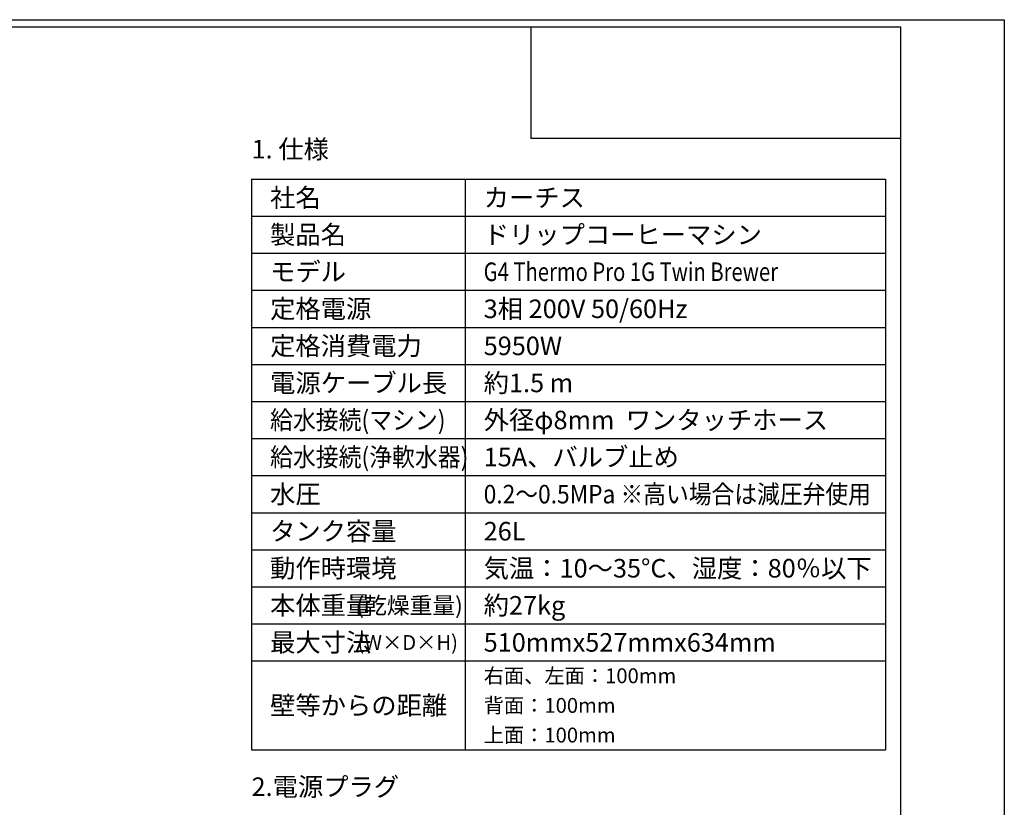
# Model space of a CAD drawing. Extents: x -11909 to 4190, y 0 to 2777.
# Drawn here: x 2862 to 4190, y 1715 to 2777 of the extents above; entities that cross this region are included whole.
import ezdxf
from ezdxf import colors
from ezdxf.entities.mleader import LeaderData, LeaderLine
from ezdxf.enums import TextEntityAlignment as Align
from ezdxf.math import Vec2, Vec3

# ---------------------------------------------------------------- set-up
doc = ezdxf.new("R2010")
doc.units = 0
doc.header["$LTSCALE"] = 0.1
doc.layers.get('0').update_dxf_attribs({"linetype": 'CONTINUOUS'})
doc.layers.get('DEFPOINTS').update_dxf_attribs({"linetype": 'CONTINUOUS'})
for name, color, linetype in [('SIYOU', 7, 'CONTINUOUS'), ('SUNPOU', 7, 'CONTINUOUS'), ('WAKU', 7, 'CONTINUOUS')]:
    doc.layers.add(name, color=color, linetype=linetype)
doc.styles.get("Standard").update_dxf_attribs({"font": 'ROMANS.shx', "bigfont": 'extfont2.shx'})

# ---------------------------------------------------------------- blocks, each defined once
blk = doc.blocks.new('_OPEN')
at = {"color": 0, "linetype": 'ByBlock'}
for p, q in [((-1, 0.167), (0, 0)), ((0, 0), (-1, -0.167)), ((0, 0), (-1, 0))]:
    blk.add_line(p, q, dxfattribs=at)

msp = doc.modelspace()

# ---------------------------------------------------------------- linework, layer by layer
at = {"layer": 'DEFPOINTS'}
msp.add_lwpolyline([(0, 0), (0, 2777), (4190, 2777), (4190, 0)], close=True, dxfattribs=at)
at = {"layer": 'SIYOU', "color": 7, "linetype": 'Continuous'}
for p, q in [((3175, 2562), (3175, 1792)), ((3175, 2562), (4030, 2562)), ((3463, 2562), (3463, 1792)), ((4030, 2562), (4030, 1792)), ((3175, 2512), (4030, 2512)), ((3175, 2462), (4030, 2462)), ((3175, 2412), (3175, 2412)), ((3175, 2412), (4030, 2412)), ((3175, 2362), (4030, 2362)), ((3175, 2312), (4030, 2312)), ((3175, 2262), (4030, 2262)), ((3175, 2212), (4030, 2212)), ((3175, 2162), (4030, 2162)), ((3175, 2112), (4030, 2112)), ((3175, 2062), (4030, 2062)), ((3175, 2012), (4030, 2012)), ((3175, 1962), (4030, 1962)), ((3175, 1912), (4030, 1912)), ((3175, 1792), (4030, 1792))]:
    msp.add_line(p, q, dxfattribs=at)
at = {"layer": 'WAKU', "color": 6, "linetype": 'Continuous'}
for p, q in [((230, 2767.4), (4050, 2767.4)), ((230, 2767.4), (4050, 2767.4)), ((3551.4, 2766.9), (3551.4, 2616.8)), ((4050, 2767.4), (4050, 10)), ((4049.9, 2616.8), (3551.4, 2616.8))]:
    msp.add_line(p, q, dxfattribs=at)

# ---------------------------------------------------------------- texts
at = {"layer": 'SIYOU', "color": 1, "linetype": 'Continuous'}
for s, p in [('1. 仕様', (3175, 2582)), ('2.電源プラグ', (3175, 1722))]:
    msp.add_text(s, height=25, dxfattribs=at).set_placement(p, align=Align.BOTTOM_LEFT)
for s, height, p in [('社名', 25, (3200, 2537)), ('カーチス', 25, (3488, 2537)), ('製品名', 25, (3200, 2487)), ('ドリップコーヒーマシン', 25, (3488, 2487)), ('モデル', 25, (3200, 2437)), ('定格電源', 25, (3200, 2387)), ('3相 200V 50/60Hz', 25, (3488, 2387)), ('定格消費電力', 25, (3200, 2337)), ('5950W', 25, (3488, 2337)), ('電源ケーブル長', 25, (3200, 2287)), ('約1.5 m', 25, (3488, 2287)), ('外径φ8mm  ワンタッチホース', 25, (3488, 2237)), ('15A、バルブ止め', 25, (3488, 2187)), ('水圧', 25, (3200, 2137)), ('タンク容量', 25, (3200, 2087)), ('26L', 25, (3488, 2087)), ('動作時環境', 25, (3200, 2037)), ('気温：10～35°C、湿度：80％以下', 25, (3488, 2037)), ('本体重量', 25, (3200, 1987)), ('(乾燥重量)', 22.5, (3316.3, 1986.9)), ('約27kg', 25, (3488, 1987)), ('最大寸法', 25, (3200, 1937)), ('(W×D×H)', 20, (3317.7, 1936.9)), ('510mmx527mmx634mm', 25, (3488, 1937)), ('右面、左面：100mm', 20, (3488, 1892)), ('壁等からの距離', 25, (3200, 1852)), ('背面：100mm', 20, (3488, 1852)), ('上面：100mm', 20, (3488, 1812))]:
    msp.add_text(s, height=height, dxfattribs=at).set_placement(p, align=Align.MIDDLE_LEFT)
for s, width, p in [('G4 Thermo Pro 1G Twin Brewer', 0.8, (3488, 2437)), ('給水接続(マシン)', 0.903293, (3200, 2237)), ('給水接続(浄軟水器)', 0.903293, (3200, 2187)), ('0.2～0.5MPa ※高い場合は減圧弁使用', 0.9, (3488, 2137))]:
    msp.add_text(s, height=25, dxfattribs=dict(at, width=width)).set_placement(p, align=Align.MIDDLE_LEFT)

# ---------------------------------------------------------------- leaders
at = {"layer": 'SUNPOU'}
ml = msp.add_multileader_mtext('Standard', dxfattribs=at)
ml.set_content('L サイズ樹脂製ブルーイングコーン使用時', color=256)
ml.set_leader_properties()
ml.set_arrow_properties(name='OPEN')
ml.build(insert=Vec2(0, 0))
ml.multileader.update_dxf_attribs({"leader_type": 0, "has_text_frame": 1, "text_left_attachment_type": 5, "text_right_attachment_type": 5, "dogleg_length": 1, "arrow_head_size": 60, "scale": 20})
ctx = ml.context
ctx.base_point, ctx.scale, ctx.char_height, ctx.arrow_head_size, ctx.landing_gap_size, ctx.plane_origin = Vec3(1859.7, 1791.6), 20, 30, 60, 10, Vec3(3203.7, 1366.4)
ctx.left_attachment, ctx.right_attachment, ctx.text_align_type = 5, 5, 2
notes = []
notes.append((ctx, [(0, (1, 1, 0), (2588.3, 1791.6), (-1, 0), 20, [(0, [(3203.7, 1366.4)], 0, [])])]))
ctx.mtext.insert, ctx.mtext.width, ctx.mtext.alignment, ctx.mtext.line_spacing_factor, ctx.mtext.flow_direction = Vec3(2558.3, 1827.6), 723.383, 3, 0.5, 5
for ctx, leaders in notes:
    for number, flags, end, landing, length, lines in leaders:
        leader = LeaderData()
        leader.index, (leader.has_last_leader_line, leader.has_dogleg_vector, leader.attachment_direction) = number, flags
        leader.last_leader_point, leader.dogleg_vector, leader.dogleg_length = Vec3(end), Vec3(landing), length
        for number, points, colour, breaks in lines:
            line = LeaderLine()
            line.index, line.vertices, line.color, line.breaks = number, Vec3.list(points), colors.encode_raw_color(colour), breaks
            leader.lines.append(line)
        ctx.leaders.append(leader)

doc.saveas('drawing.dxf')
